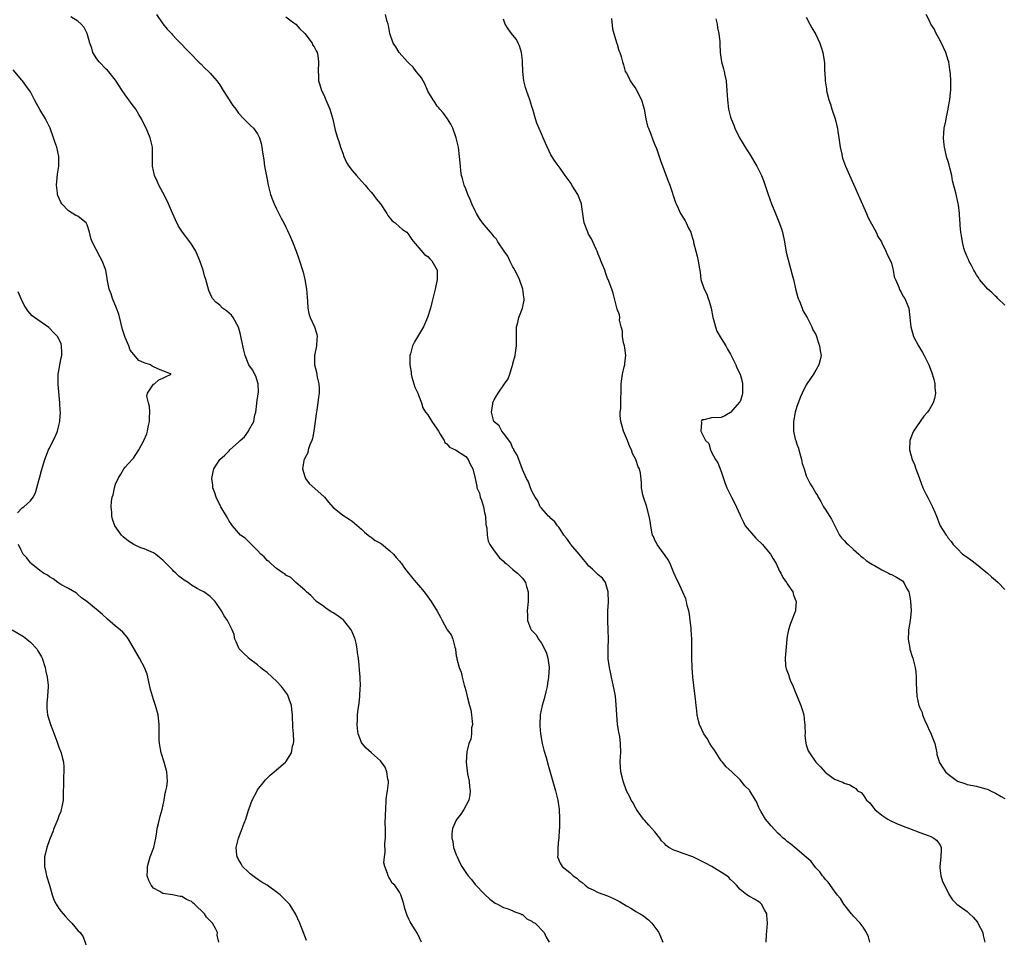
# Model space of a CAD drawing. Units: inches. Extents: x 2511000 to 2514000, y 1545000 to 1548000.
# Drawn here: x 2512725 to 2512933, y 1546128 to 1546322 of the extents above; entities that cross this region are included whole.
import ezdxf

# ---------------------------------------------------------------- set-up
doc = ezdxf.new("R2010")
doc.units = ezdxf.units.IN
doc.header["$MEASUREMENT"] = 0
doc.layers.add('LD25111545_10ft', color=133, linetype='Continuous')

msp = doc.modelspace()

# ---------------------------------------------------------------- linework, layer by layer
at = {"layer": 'LD25111545_10ft'}
for points, elevation in [([(2512809.66, 1546127), (2512808.81, 1546128.81), (2512808.2, 1546129.8), (2512807.25, 1546131.25), (2512807, 1546131.88), (2512806.62, 1546132.62), (2512806.12, 1546134.12), (2512805.92, 1546135), (2512805.69, 1546135.69), (2512805.29, 1546137), (2512805, 1546137.54), (2512803.99, 1546139), (2512803.49, 1546139.49), (2512803, 1546140.36), (2512802.72, 1546140.72), (2512802.59, 1546141), (2512802.49, 1546141.51), (2512801.88, 1546143), (2512801.73, 1546143.73), (2512801.81, 1546145), (2512801.96, 1546146.04), (2512801.94, 1546147.94), (2512802.04, 1546149), (2512802.08, 1546149.92), (2512802.03, 1546151), (2512802.01, 1546152.01), (2512802.07, 1546153.93), (2512802.09, 1546155), (2512802.2, 1546157), (2512802.26, 1546157.74), (2512802.46, 1546159), (2512802.68, 1546160.68), (2512802.67, 1546161), (2512802.54, 1546161.46), (2512802.36, 1546163), (2512801.95, 1546163.95), (2512801, 1546165.29), (2512799.06, 1546167), (2512797.98, 1546167.98), (2512797.09, 1546169), (2512797, 1546169.16), (2512796.29, 1546171), (2512796.14, 1546172.14), (2512796.05, 1546173), (2512796.11, 1546173.89), (2512796.15, 1546175), (2512796.25, 1546176.25), (2512796.38, 1546177), (2512796.49, 1546177.51), (2512796.61, 1546179), (2512796.72, 1546180.72), (2512796.75, 1546181), (2512796.7, 1546183), (2512796.55, 1546184.55), (2512796.5, 1546185.5), (2512796.36, 1546187), (2512796.16, 1546188.16), (2512796.09, 1546189), (2512795.84, 1546190.16), (2512795.61, 1546191), (2512795, 1546192.58), (2512794.81, 1546193), (2512793.24, 1546195), (2512793.12, 1546195.12), (2512791.96, 1546195.96), (2512791, 1546196.6), (2512790.73, 1546196.73), (2512789.5, 1546197.5), (2512789, 1546197.89), (2512787.47, 1546199), (2512786.24, 1546200.24), (2512785.38, 1546201), (2512785, 1546201.39), (2512783.08, 1546203), (2512782.05, 1546204.05), (2512781, 1546204.58), (2512780.8, 1546204.8), (2512780.41, 1546205), (2512779, 1546205.97), (2512777.8, 1546207), (2512777.4, 1546207.4), (2512777, 1546207.67), (2512776.4, 1546208.4), (2512775.71, 1546209), (2512775, 1546209.76), (2512773.69, 1546211), (2512773.4, 1546211.4), (2512773, 1546211.74), (2512772.35, 1546212.35), (2512771.39, 1546213), (2512769.68, 1546215), (2512769.42, 1546215.42), (2512769, 1546215.99), (2512768.64, 1546216.64), (2512768.41, 1546217), (2512767.22, 1546219), (2512766.22, 1546221), (2512765.94, 1546221.94), (2512765.54, 1546223), (2512765.54, 1546223.54), (2512765.31, 1546225), (2512765.59, 1546226.41), (2512765.78, 1546227), (2512767.04, 1546229), (2512768.1, 1546229.9), (2512769, 1546230.84), (2512769.13, 1546231), (2512771, 1546232.64), (2512771.31, 1546233), (2512772.21, 1546233.79), (2512773.11, 1546235), (2512773.18, 1546235.18), (2512774.2, 1546237), (2512774.4, 1546238.4), (2512774.61, 1546239), (2512774.84, 1546240.84), (2512774.88, 1546241), (2512775.16, 1546242.84), (2512775.19, 1546243.19), (2512775.16, 1546245), (2512774.63, 1546246.63), (2512773.91, 1546247.91), (2512773.15, 1546249), (2512773, 1546249.35), (2512772.35, 1546251), (2512772.12, 1546252.12), (2512771.62, 1546254.38), (2512771.42, 1546255.42), (2512770.94, 1546256.94), (2512769.81, 1546259), (2512769.48, 1546259.48), (2512769, 1546259.93), (2512768.43, 1546260.43), (2512767.62, 1546261), (2512767, 1546261.6), (2512766.21, 1546262.21), (2512765.48, 1546263), (2512765.3, 1546263.3), (2512765, 1546264.05), (2512764.7, 1546264.7), (2512764.49, 1546265.51), (2512764.08, 1546267), (2512763.81, 1546267.81), (2512763.48, 1546269), (2512762.8, 1546271), (2512761.95, 1546273), (2512761, 1546274.53), (2512760.69, 1546275), (2512759.14, 1546277), (2512758.32, 1546278.32), (2512757.65, 1546279.65), (2512757, 1546281.05), (2512756.15, 1546283), (2512755.83, 1546283.83), (2512755, 1546285.43), (2512754.15, 1546287), (2512753.81, 1546287.81), (2512753.2, 1546289), (2512752.78, 1546291), (2512752.82, 1546293.18), (2512752.78, 1546295), (2512752.42, 1546296.42), (2512752.29, 1546297), (2512751.44, 1546299), (2512750.62, 1546300.62), (2512750.44, 1546301), (2512749.9, 1546301.9), (2512749.28, 1546303), (2512748.3, 1546304.3), (2512747.82, 1546305), (2512747, 1546306.07), (2512746.35, 1546307), (2512745, 1546309.13), (2512743.25, 1546311.25), (2512743, 1546311.46), (2512741.48, 1546313), (2512741, 1546313.67), (2512740.21, 1546315), (2512739.93, 1546315.93), (2512739.51, 1546317), (2512738.99, 1546319), (2512738.32, 1546320.32), (2512737.72, 1546321), (2512737, 1546321.61), (2512735.49, 1546322.51)], 7080), ([(2512753.66, 1546323), (2512755, 1546321.07), (2512755.92, 1546319.92), (2512756.8, 1546319), (2512757, 1546318.76), (2512757.85, 1546317.85), (2512758.72, 1546317), (2512759, 1546316.67), (2512759.81, 1546315.81), (2512760.63, 1546315), (2512762.78, 1546312.78), (2512763, 1546312.6), (2512763.76, 1546311.76), (2512764.64, 1546311), (2512765, 1546310.65), (2512766.36, 1546309), (2512767, 1546308.14), (2512767.72, 1546307), (2512769.8, 1546303.8), (2512770.43, 1546303), (2512771, 1546302.19), (2512772.12, 1546301), (2512772.54, 1546300.54), (2512773, 1546300.1), (2512773.54, 1546299.54), (2512774.11, 1546299), (2512775, 1546297.84), (2512775.41, 1546297), (2512775.79, 1546295.79), (2512775.92, 1546295), (2512776.05, 1546293.95), (2512776.32, 1546292.32), (2512776.49, 1546291), (2512777, 1546288.13), (2512777.26, 1546287), (2512777.77, 1546285), (2512778.08, 1546284.08), (2512778.49, 1546283), (2512779, 1546281.94), (2512780, 1546280), (2512780.54, 1546279), (2512781, 1546278.09), (2512781.35, 1546277.35), (2512781.97, 1546275.96), (2512782.37, 1546275), (2512783.16, 1546273), (2512783.63, 1546271.63), (2512783.88, 1546271), (2512784.5, 1546269), (2512784.61, 1546268.61), (2512785, 1546267), (2512785.37, 1546265), (2512785.57, 1546262.43), (2512785.64, 1546261), (2512785.85, 1546259.85), (2512786.09, 1546259), (2512787.05, 1546257), (2512787.5, 1546255.5), (2512787.62, 1546255), (2512787.55, 1546254.45), (2512787.47, 1546253), (2512787.05, 1546251), (2512787.06, 1546249), (2512787.46, 1546247.46), (2512787.6, 1546246.4), (2512787.93, 1546245), (2512788, 1546244), (2512787.99, 1546243), (2512787.86, 1546242.14), (2512787.74, 1546241), (2512787.52, 1546239.52), (2512787.36, 1546238.64), (2512787.18, 1546237), (2512786.92, 1546235), (2512786.59, 1546233.41), (2512786.47, 1546233), (2512786.06, 1546232.06), (2512785.71, 1546231), (2512785.6, 1546230.4), (2512785, 1546229.29), (2512784.91, 1546229.09), (2512784.85, 1546229), (2512784.78, 1546228.78), (2512784.52, 1546227), (2512785, 1546225.39), (2512785.16, 1546225), (2512785.94, 1546223.94), (2512789, 1546221.19), (2512789.18, 1546221), (2512789.97, 1546219.97), (2512791, 1546218.88), (2512791.57, 1546218.43), (2512793, 1546217.25), (2512794.35, 1546216.35), (2512795, 1546215.99), (2512797, 1546214.29), (2512797.6, 1546213.6), (2512798.41, 1546213), (2512798.72, 1546212.72), (2512799, 1546212.6), (2512799.89, 1546211.89), (2512801, 1546211.3), (2512801.17, 1546211.17), (2512803, 1546209.71), (2512803.72, 1546209), (2512804.27, 1546208.27), (2512805, 1546207.53), (2512805.25, 1546207.25), (2512805.44, 1546207), (2512806.04, 1546206.04), (2512806.91, 1546205), (2512807.8, 1546203.81), (2512808.54, 1546203), (2512809, 1546202.43), (2512810.22, 1546201), (2512811, 1546199.94), (2512811.72, 1546199), (2512812.97, 1546196.97), (2512813.69, 1546195.69), (2512814.02, 1546195), (2512815, 1546193.14), (2512815.09, 1546193), (2512815.94, 1546191.94), (2512816.3, 1546191), (2512816.7, 1546189.3), (2512816.82, 1546189), (2512816.86, 1546188.86), (2512817, 1546187.49), (2512817.11, 1546187.1), (2512817.11, 1546186.89), (2512817.63, 1546185), (2512818.08, 1546184.08), (2512818.25, 1546183), (2512818.67, 1546181.33), (2512818.85, 1546180.85), (2512819, 1546180.17), (2512819.27, 1546179.27), (2512819.4, 1546178.6), (2512819.83, 1546177), (2512820.06, 1546176.06), (2512820.25, 1546175), (2512820.38, 1546173.62), (2512820.42, 1546173), (2512820.26, 1546172.26), (2512820.2, 1546171), (2512820.1, 1546169.9), (2512819.68, 1546169), (2512819.22, 1546167.22), (2512819.11, 1546165), (2512819.42, 1546162.58), (2512819.72, 1546161), (2512819.82, 1546159.82), (2512819.92, 1546159), (2512819.88, 1546158.12), (2512819.66, 1546157), (2512818.63, 1546155), (2512817.96, 1546154.04), (2512817.13, 1546153), (2512817, 1546152.79), (2512816.22, 1546151), (2512816.04, 1546149.96), (2512816.06, 1546149), (2512816.26, 1546148.26), (2512816.44, 1546147), (2512817, 1546145.42), (2512817.17, 1546145), (2512817.78, 1546143.78), (2512818.21, 1546143), (2512819, 1546141.7), (2512819.52, 1546141), (2512820.2, 1546140.2), (2512821, 1546139.16), (2512823, 1546137.11), (2512824.08, 1546136.08), (2512825.23, 1546135.23), (2512825.72, 1546135), (2512827, 1546134.32), (2512827.96, 1546134.04), (2512829, 1546133.64), (2512829.39, 1546133.39), (2512830.65, 1546133), (2512830.86, 1546132.86), (2512831, 1546132.82), (2512831.9, 1546131.9), (2512833, 1546131.44), (2512833.23, 1546131.23), (2512833.67, 1546131), (2512835.61, 1546129), (2512836.04, 1546128.04), (2512836.66, 1546127)], 7070), ([(2512781, 1546322.51), (2512782.7, 1546321.3), (2512783.1, 1546321), (2512783.97, 1546319.97), (2512785.02, 1546319), (2512786.51, 1546317), (2512786.64, 1546316.64), (2512787, 1546316.18), (2512787.37, 1546315.37), (2512787.6, 1546315), (2512787.73, 1546314.27), (2512787.91, 1546313), (2512787.79, 1546311), (2512787.85, 1546310.15), (2512787.9, 1546309), (2512788.14, 1546308.14), (2512788.53, 1546307), (2512789, 1546306.03), (2512789.46, 1546305), (2512790.29, 1546303), (2512790.91, 1546300.91), (2512791.44, 1546298.56), (2512791.88, 1546297), (2512792.18, 1546296.18), (2512792.55, 1546295), (2512793, 1546293.71), (2512793.27, 1546293), (2512793.78, 1546291.78), (2512794.29, 1546291), (2512795, 1546290.04), (2512795.93, 1546289), (2512797, 1546287.83), (2512797.72, 1546287), (2512798.29, 1546286.29), (2512799, 1546285.51), (2512799.42, 1546285), (2512800.08, 1546284.08), (2512800.99, 1546283), (2512802.33, 1546281), (2512802.57, 1546280.57), (2512803.45, 1546279.45), (2512804.07, 1546279), (2512805, 1546278.16), (2512805.63, 1546277.63), (2512806.55, 1546277), (2512806.77, 1546276.77), (2512807, 1546276.5), (2512807.56, 1546275.56), (2512810.32, 1546272.32), (2512811, 1546271.91), (2512811.39, 1546271.39), (2512811.85, 1546271), (2512812.95, 1546269), (2512812.99, 1546267), (2512812.56, 1546265), (2512811.86, 1546262.14), (2512811.57, 1546261), (2512810.95, 1546259), (2512810.05, 1546257), (2512808.17, 1546253.83), (2512807.73, 1546253), (2512807.33, 1546251.33), (2512807.22, 1546251), (2512807.19, 1546250.81), (2512807.2, 1546249), (2512807.46, 1546247.46), (2512807.46, 1546247), (2512807.62, 1546246.38), (2512808.02, 1546245), (2512808.26, 1546244.26), (2512808.85, 1546243), (2512809, 1546242.59), (2512809.65, 1546241), (2512809.92, 1546239.92), (2512810.51, 1546239), (2512811, 1546238.43), (2512811.86, 1546237), (2512813, 1546235.39), (2512813.22, 1546235), (2512813.64, 1546234.36), (2512814.44, 1546233), (2512814.6, 1546232.6), (2512815, 1546232.27), (2512815.61, 1546231.61), (2512816.85, 1546231), (2512819, 1546229.6), (2512819.54, 1546229), (2512819.98, 1546227.98), (2512820.48, 1546227), (2512821, 1546224.98), (2512821.34, 1546223.34), (2512821.39, 1546223), (2512821.89, 1546221.89), (2512822.08, 1546221), (2512822.37, 1546220.37), (2512822.75, 1546219), (2512823, 1546217.8), (2512823.17, 1546217), (2512823.28, 1546215.28), (2512823.46, 1546214.54), (2512823.51, 1546213), (2512823.73, 1546211.73), (2512824.14, 1546211), (2512825, 1546209.68), (2512826.18, 1546208.18), (2512827, 1546207.48), (2512827.23, 1546207.23), (2512827.55, 1546207), (2512829, 1546205.76), (2512829.41, 1546205.41), (2512829.99, 1546205), (2512830.47, 1546204.47), (2512831, 1546203.94), (2512831.4, 1546203.4), (2512831.66, 1546203), (2512831.88, 1546202.12), (2512832.2, 1546201), (2512832.19, 1546199), (2512832, 1546197), (2512832.06, 1546196.06), (2512832.05, 1546195), (2512832.71, 1546193.29), (2512832.84, 1546193), (2512833, 1546192.82), (2512833.92, 1546191.92), (2512834.39, 1546191), (2512835, 1546190.19), (2512835.65, 1546189), (2512836.09, 1546188.09), (2512836.38, 1546187), (2512836.66, 1546185), (2512836.54, 1546183), (2512836.33, 1546181.67), (2512836.21, 1546181), (2512835.92, 1546179.92), (2512835.59, 1546178.41), (2512835.14, 1546177), (2512834.74, 1546175), (2512834.65, 1546173), (2512834.67, 1546172.67), (2512834.83, 1546171), (2512835.2, 1546169), (2512835.53, 1546167.53), (2512836, 1546166), (2512836.42, 1546164.42), (2512837.98, 1546159), (2512838.48, 1546157), (2512838.78, 1546155), (2512838.87, 1546153.13), (2512838.85, 1546152.85), (2512838.82, 1546151), (2512838.78, 1546150.78), (2512838.72, 1546149), (2512838.63, 1546148.63), (2512838.49, 1546147), (2512838.48, 1546145.52), (2512838.41, 1546145), (2512839, 1546143.71), (2512839.38, 1546143), (2512841, 1546141.7), (2512841.75, 1546141), (2512842.5, 1546140.5), (2512843, 1546140.05), (2512843.6, 1546139.6), (2512844.29, 1546139), (2512845, 1546138.48), (2512845.98, 1546138.02), (2512847, 1546137.5), (2512849, 1546136.77), (2512850.24, 1546136.24), (2512851.55, 1546135.55), (2512853, 1546134.65), (2512854.09, 1546134.09), (2512855, 1546133.5), (2512855.9, 1546133), (2512856.58, 1546132.58), (2512857, 1546132.19), (2512857.68, 1546131.68), (2512858.35, 1546131), (2512859, 1546130.18), (2512859.85, 1546129), (2512860.69, 1546127)], 7060), ([(2512882.51, 1546127), (2512882.6, 1546128.6), (2512882.67, 1546129.33), (2512882.82, 1546131), (2512882.69, 1546132.69), (2512882.66, 1546133), (2512882.16, 1546133.84), (2512881.55, 1546135), (2512881.28, 1546135.28), (2512881, 1546135.49), (2512880.08, 1546136.08), (2512879, 1546136.64), (2512878.46, 1546137), (2512877, 1546138.12), (2512876.25, 1546139), (2512875.64, 1546139.64), (2512875, 1546140.23), (2512874.65, 1546140.65), (2512874.21, 1546141), (2512871.01, 1546143), (2512869.7, 1546143.7), (2512867, 1546145), (2512865, 1546145.72), (2512863.82, 1546146.18), (2512863, 1546146.44), (2512861.97, 1546147), (2512861.39, 1546147.39), (2512861, 1546147.84), (2512860.42, 1546148.42), (2512860.03, 1546149), (2512859, 1546150.29), (2512858.38, 1546151), (2512857.71, 1546151.71), (2512856.77, 1546152.77), (2512856.59, 1546153), (2512855.45, 1546154.55), (2512855.13, 1546155), (2512855.1, 1546155.1), (2512855, 1546155.25), (2512854.43, 1546156.43), (2512853.96, 1546157), (2512853.7, 1546157.7), (2512852.97, 1546159), (2512852.29, 1546161), (2512852.08, 1546161.92), (2512851.8, 1546163), (2512851.66, 1546165), (2512851.71, 1546166.29), (2512851.79, 1546167), (2512851.76, 1546169), (2512851.57, 1546170.43), (2512851.37, 1546171.37), (2512851.13, 1546173), (2512850.96, 1546175), (2512850.85, 1546177.15), (2512850.64, 1546179), (2512850.36, 1546180.36), (2512850.25, 1546181), (2512850.03, 1546181.97), (2512849.82, 1546183), (2512849.72, 1546183.72), (2512849.4, 1546185), (2512849.13, 1546186.87), (2512849.11, 1546187.11), (2512849.09, 1546189.09), (2512849.16, 1546191), (2512849.15, 1546193), (2512849.08, 1546194.92), (2512849.07, 1546197), (2512849.17, 1546198.83), (2512849.14, 1546201), (2512848.53, 1546203), (2512847.91, 1546203.91), (2512847, 1546204.64), (2512846.66, 1546205), (2512845.81, 1546205.81), (2512845, 1546206.54), (2512844.59, 1546207), (2512843.89, 1546207.89), (2512842.96, 1546208.96), (2512841.25, 1546211), (2512841.16, 1546211.16), (2512841, 1546211.37), (2512840.34, 1546212.34), (2512839.76, 1546213), (2512839, 1546214.26), (2512838.71, 1546214.71), (2512838.38, 1546215), (2512837.85, 1546215.85), (2512837, 1546216.5), (2512836.78, 1546216.78), (2512836.5, 1546217), (2512835, 1546218.67), (2512834.78, 1546219), (2512834.23, 1546220.23), (2512833.71, 1546221), (2512833, 1546222.33), (2512832.7, 1546223), (2512832.26, 1546224.26), (2512831.86, 1546225), (2512831, 1546226.89), (2512830.45, 1546228.45), (2512830.22, 1546229), (2512829.88, 1546229.88), (2512829.21, 1546231), (2512829.16, 1546231.16), (2512829, 1546231.34), (2512828.53, 1546232.53), (2512827, 1546234.54), (2512826.61, 1546235), (2512826.1, 1546236.1), (2512824.97, 1546237), (2512824.48, 1546239), (2512824.75, 1546240.75), (2512824.76, 1546241), (2512824.82, 1546241.18), (2512825, 1546241.59), (2512825.55, 1546242.45), (2512825.84, 1546243), (2512827.2, 1546245), (2512827.97, 1546246.03), (2512828.34, 1546247), (2512828.91, 1546248.91), (2512828.96, 1546249.04), (2512829, 1546249.25), (2512829.47, 1546251), (2512829.5, 1546251.5), (2512829.72, 1546253), (2512829.72, 1546255), (2512829.75, 1546255.75), (2512829.74, 1546257), (2512830.02, 1546257.97), (2512830.24, 1546259), (2512831, 1546261), (2512831.37, 1546262.63), (2512831.34, 1546263), (2512831.28, 1546263.28), (2512831.1, 1546265), (2512830.35, 1546267), (2512829.93, 1546267.93), (2512829.36, 1546269), (2512829.26, 1546269.26), (2512829, 1546269.72), (2512828.33, 1546271), (2512827.94, 1546271.94), (2512827.16, 1546273), (2512825.82, 1546275), (2512825.52, 1546275.52), (2512825, 1546276.08), (2512824.62, 1546276.62), (2512824.22, 1546277), (2512822.53, 1546279), (2512821.91, 1546279.91), (2512821.26, 1546281), (2512821, 1546281.51), (2512820.31, 1546283), (2512819.96, 1546283.96), (2512819.46, 1546285), (2512819, 1546286.2), (2512818.67, 1546287), (2512818.36, 1546288.36), (2512818.14, 1546289), (2512817.99, 1546290.01), (2512817.89, 1546291), (2512817.72, 1546293), (2512817.47, 1546295), (2512817.02, 1546297), (2512816.28, 1546299), (2512815.88, 1546299.88), (2512815.13, 1546301), (2512814.24, 1546302.24), (2512813.55, 1546303), (2512813.33, 1546303.33), (2512813, 1546303.68), (2512812.48, 1546304.48), (2512812.11, 1546305), (2512811, 1546306.86), (2512810.37, 1546308.37), (2512809.98, 1546309), (2512809.66, 1546309.66), (2512809, 1546310.41), (2512808.55, 1546311), (2512807.91, 1546311.91), (2512807, 1546312.72), (2512806.7, 1546313), (2512804.91, 1546315), (2512804.2, 1546316.2), (2512803.68, 1546317), (2512802.98, 1546319), (2512802.7, 1546320.7), (2512802.62, 1546321), (2512802.43, 1546321.57), (2512802.06, 1546323)], 7050), ([(2512891, 1546322.45), (2512891.78, 1546321), (2512892.19, 1546320.19), (2512893, 1546318.81), (2512893.89, 1546317), (2512894.15, 1546316.15), (2512894.54, 1546315), (2512894.79, 1546313.21), (2512894.83, 1546312.83), (2512894.89, 1546311), (2512894.91, 1546310.91), (2512895.02, 1546309), (2512895.3, 1546307.3), (2512895.31, 1546307), (2512895.37, 1546306.63), (2512895.77, 1546305), (2512896.1, 1546304.1), (2512896.44, 1546303), (2512897.12, 1546301), (2512897.49, 1546299.49), (2512897.6, 1546299), (2512897.71, 1546298.29), (2512897.9, 1546297), (2512898.01, 1546296.01), (2512898.17, 1546295), (2512898.49, 1546293.51), (2512898.58, 1546293), (2512898.67, 1546292.67), (2512899.28, 1546291), (2512900.41, 1546288.41), (2512903.71, 1546281), (2512904.08, 1546280.08), (2512905.76, 1546277), (2512906.14, 1546276.14), (2512906.88, 1546275), (2512907, 1546274.78), (2512907.84, 1546273), (2512908.17, 1546272.17), (2512908.83, 1546271), (2512909, 1546270.5), (2512909.31, 1546269.31), (2512909.41, 1546269), (2512909.62, 1546267.62), (2512909.85, 1546267), (2512910.59, 1546265.41), (2512910.77, 1546264.77), (2512911, 1546264.5), (2512911.47, 1546263.47), (2512911.85, 1546263), (2512912.51, 1546261.49), (2512912.67, 1546261), (2512912.93, 1546259), (2512913, 1546258.29), (2512913.09, 1546257), (2512913.66, 1546255), (2512914.7, 1546253), (2512915.58, 1546251.58), (2512915.91, 1546251), (2512916.92, 1546249), (2512917.51, 1546247.51), (2512917.94, 1546245.94), (2512918.17, 1546245), (2512918.2, 1546244.2), (2512918.32, 1546243), (2512918.11, 1546241.89), (2512917.85, 1546241), (2512917, 1546239.51), (2512916.63, 1546239), (2512915.88, 1546238.12), (2512915.05, 1546237), (2512913.65, 1546235), (2512913.49, 1546234.51), (2512912.88, 1546233), (2512912.81, 1546231), (2512913.38, 1546229), (2512913.91, 1546227.91), (2512914.17, 1546227), (2512914.84, 1546225.16), (2512914.94, 1546224.94), (2512915.68, 1546223), (2512916.38, 1546221.62), (2512916.79, 1546220.79), (2512917.71, 1546219), (2512918.17, 1546217.83), (2512918.51, 1546217), (2512918.66, 1546216.66), (2512919, 1546215.71), (2512919.32, 1546215), (2512920.55, 1546213), (2512920.76, 1546212.76), (2512921, 1546212.4), (2512921.65, 1546211.65), (2512922.08, 1546211), (2512923, 1546210.1), (2512924.07, 1546209), (2512924.61, 1546208.61), (2512925, 1546208.36), (2512925.77, 1546207.77), (2512927, 1546206.89), (2512929, 1546205.27), (2512929.3, 1546205), (2512930.16, 1546204.16), (2512931, 1546203.51), (2512931.57, 1546203), (2512933, 1546201.52)], 7010), ([(2512933, 1546261.64), (2512931.52, 1546263), (2512931.27, 1546263.27), (2512931, 1546263.5), (2512930.26, 1546264.26), (2512929.39, 1546265), (2512927.66, 1546267), (2512927.43, 1546267.43), (2512927, 1546268.01), (2512926.64, 1546268.64), (2512926.4, 1546269), (2512925.97, 1546269.97), (2512925.38, 1546271), (2512925.28, 1546271.28), (2512925, 1546271.82), (2512924.55, 1546273), (2512924.35, 1546273.65), (2512924, 1546275), (2512923.91, 1546275.91), (2512923.67, 1546277), (2512923.55, 1546278.45), (2512923.53, 1546279), (2512923.48, 1546279.48), (2512923.41, 1546281), (2512923.2, 1546282.8), (2512923.12, 1546283.12), (2512923, 1546283.76), (2512922.74, 1546284.74), (2512922.62, 1546285.38), (2512921.91, 1546287.91), (2512921.75, 1546289), (2512921.39, 1546290.61), (2512921.22, 1546291.22), (2512921, 1546291.97), (2512920.73, 1546292.73), (2512920.59, 1546293.41), (2512920.21, 1546295), (2512920.12, 1546296.12), (2512920.03, 1546297), (2512920.06, 1546297.94), (2512920.18, 1546299), (2512920.5, 1546300.5), (2512920.62, 1546301.38), (2512920.98, 1546303), (2512921, 1546303.18), (2512921.35, 1546305), (2512921.48, 1546306.52), (2512921.56, 1546307), (2512921.54, 1546307.54), (2512921.57, 1546309), (2512921.51, 1546310.49), (2512921.44, 1546311), (2512921.35, 1546311.35), (2512921.14, 1546313), (2512921, 1546313.38), (2512920.54, 1546315), (2512920.03, 1546316.03), (2512919.61, 1546317), (2512919, 1546318.05), (2512918.47, 1546319), (2512918.01, 1546320.01), (2512917.34, 1546321), (2512917, 1546321.84), (2512916.36, 1546323)], 7000), ([(2512904.42, 1546127), (2512904.13, 1546128.13), (2512903.77, 1546129), (2512903, 1546130.13), (2512902.38, 1546131), (2512901, 1546132.45), (2512900.79, 1546132.79), (2512900.59, 1546133), (2512898.95, 1546135), (2512898.23, 1546136.23), (2512897.53, 1546137), (2512897, 1546137.77), (2512895.65, 1546139.65), (2512895, 1546140.31), (2512894.74, 1546140.74), (2512894.47, 1546141), (2512893.86, 1546141.86), (2512893, 1546142.73), (2512892.03, 1546144.02), (2512889, 1546146.64), (2512887.71, 1546147.71), (2512887, 1546148.24), (2512886.58, 1546148.58), (2512886.09, 1546149), (2512885.53, 1546149.53), (2512885, 1546150.03), (2512883.56, 1546151.56), (2512882.36, 1546153), (2512881.44, 1546154.56), (2512881.17, 1546155), (2512881, 1546155.47), (2512880.52, 1546156.52), (2512880.27, 1546157), (2512879.07, 1546159), (2512879, 1546159.09), (2512878.02, 1546160.02), (2512877, 1546161.29), (2512875.27, 1546163), (2512874.07, 1546164.07), (2512873.33, 1546165), (2512873, 1546165.34), (2512871.99, 1546167), (2512871.57, 1546167.57), (2512871, 1546168.4), (2512870.65, 1546169), (2512870.02, 1546170.02), (2512869.35, 1546171), (2512868.41, 1546173), (2512868.22, 1546173.78), (2512867.97, 1546175), (2512867.88, 1546175.88), (2512867.73, 1546177), (2512867.58, 1546178.42), (2512867.44, 1546179.44), (2512867.01, 1546183), (2512866.86, 1546185), (2512866.82, 1546187), (2512866.83, 1546189.17), (2512866.8, 1546191), (2512866.69, 1546193), (2512866.64, 1546193.36), (2512866.48, 1546195), (2512866.31, 1546196.31), (2512866.16, 1546197), (2512865.83, 1546198.17), (2512865.66, 1546199), (2512865.53, 1546199.53), (2512864.94, 1546200.94), (2512863.98, 1546203), (2512863.65, 1546203.65), (2512863, 1546205.04), (2512862.46, 1546206.45), (2512862.21, 1546207), (2512861.81, 1546207.81), (2512861, 1546208.9), (2512860.97, 1546208.97), (2512859.51, 1546211), (2512859.35, 1546211.35), (2512859, 1546211.96), (2512858.69, 1546212.69), (2512858.51, 1546213), (2512858.36, 1546213.64), (2512858.11, 1546215), (2512857.98, 1546215.98), (2512857.8, 1546217), (2512857.2, 1546219.2), (2512856.61, 1546221), (2512856.48, 1546221.52), (2512856.2, 1546223), (2512856.16, 1546224.16), (2512855.93, 1546226.07), (2512855.75, 1546227), (2512855.47, 1546227.47), (2512854.98, 1546229), (2512854.24, 1546230.24), (2512854.05, 1546231), (2512853.67, 1546231.67), (2512853.19, 1546233), (2512852.35, 1546235), (2512852.06, 1546236.06), (2512851.83, 1546237), (2512851.69, 1546238.31), (2512851.68, 1546239), (2512851.78, 1546239.78), (2512851.81, 1546242.19), (2512851.87, 1546243), (2512851.87, 1546245), (2512851.98, 1546246.02), (2512852.14, 1546247), (2512852.54, 1546248.54), (2512852.63, 1546249), (2512852.65, 1546249.35), (2512852.83, 1546251), (2512852.62, 1546252.62), (2512852.55, 1546253), (2512852.38, 1546253.62), (2512852.15, 1546255), (2512852.13, 1546256.13), (2512851.85, 1546257), (2512851.53, 1546258.47), (2512851.58, 1546259), (2512851.53, 1546259.53), (2512851, 1546260.76), (2512850.15, 1546264.15), (2512849.89, 1546265), (2512849.14, 1546267), (2512849, 1546267.22), (2512848.53, 1546268.53), (2512848.39, 1546269), (2512847.59, 1546271), (2512847.43, 1546271.43), (2512847, 1546272.41), (2512846.78, 1546273), (2512846.56, 1546273.44), (2512845.61, 1546275.61), (2512845, 1546276.61), (2512844.79, 1546277), (2512844.08, 1546279), (2512843.92, 1546279.92), (2512843.59, 1546282.41), (2512843.48, 1546283), (2512842.73, 1546285), (2512841.47, 1546287), (2512841.3, 1546287.3), (2512840.46, 1546288.46), (2512840.05, 1546289), (2512839, 1546290.55), (2512837.94, 1546291.94), (2512837.14, 1546293.14), (2512837, 1546293.41), (2512835.85, 1546295.85), (2512835.41, 1546297), (2512835, 1546297.81), (2512834.04, 1546300.04), (2512833.74, 1546301), (2512833.28, 1546302.72), (2512833, 1546303.58), (2512832.59, 1546305), (2512831.84, 1546307), (2512831.64, 1546307.64), (2512831.27, 1546309), (2512831.08, 1546311), (2512831.03, 1546313), (2512831, 1546313.29), (2512830.8, 1546315), (2512830.41, 1546316.41), (2512830.09, 1546317), (2512829.75, 1546317.75), (2512829, 1546318.7), (2512828.72, 1546319), (2512828, 1546320), (2512827.32, 1546321), (2512827, 1546322.07)], 7040), ([(2512849.84, 1546322.16), (2512850.03, 1546320.03), (2512850.3, 1546319), (2512850.9, 1546317.1), (2512850.93, 1546316.93), (2512851, 1546316.74), (2512851.4, 1546315.4), (2512851.62, 1546315), (2512851.86, 1546314.14), (2512852.13, 1546313), (2512852.37, 1546312.37), (2512852.74, 1546311), (2512853, 1546310.64), (2512853.55, 1546309.55), (2512853.76, 1546309), (2512854.29, 1546308.29), (2512855, 1546307.3), (2512856.17, 1546305), (2512856.72, 1546303), (2512857.08, 1546301), (2512857.46, 1546299.46), (2512857.63, 1546299), (2512858.06, 1546297.94), (2512858.55, 1546296.55), (2512859, 1546295.49), (2512859.31, 1546294.69), (2512860.18, 1546292.18), (2512861.83, 1546287.83), (2512862.13, 1546287), (2512863.33, 1546283.33), (2512863.48, 1546283), (2512863.93, 1546282.07), (2512864.42, 1546281), (2512865.41, 1546279.41), (2512865.62, 1546279), (2512866.12, 1546277.88), (2512866.57, 1546277), (2512866.69, 1546276.69), (2512867, 1546275.53), (2512867.13, 1546275.13), (2512867.18, 1546274.82), (2512867.65, 1546273), (2512867.94, 1546271.94), (2512868.15, 1546271), (2512868.33, 1546269.67), (2512868.55, 1546268.55), (2512868.74, 1546267), (2512869.41, 1546265), (2512869.96, 1546263.96), (2512870.27, 1546263), (2512870.48, 1546262.48), (2512870.87, 1546261), (2512871.27, 1546259), (2512871.4, 1546258.6), (2512871.81, 1546257), (2512872.12, 1546256.12), (2512873, 1546254.55), (2512873.98, 1546253), (2512874.32, 1546252.32), (2512875, 1546251.25), (2512875.3, 1546250.7), (2512876.12, 1546249), (2512876.34, 1546248.34), (2512877.02, 1546247), (2512877.45, 1546245.45), (2512877.55, 1546245), (2512877.54, 1546243), (2512877.44, 1546242.56), (2512877, 1546241.27), (2512876.9, 1546241.1), (2512875.4, 1546239.4), (2512875.05, 1546239), (2512875, 1546238.92), (2512873.79, 1546238.21), (2512873, 1546237.86), (2512871, 1546237.81), (2512869.38, 1546237.38), (2512869, 1546237.35), (2512868.83, 1546237.17), (2512868.76, 1546237), (2512868.83, 1546236.83), (2512868.68, 1546235), (2512869, 1546234.43), (2512869.73, 1546233), (2512870.38, 1546232.38), (2512870.76, 1546231), (2512870.86, 1546230.86), (2512871, 1546230.57), (2512871.83, 1546229), (2512872.28, 1546228.28), (2512873, 1546226.46), (2512873.89, 1546223.89), (2512874.19, 1546223), (2512875, 1546221.42), (2512875.2, 1546221), (2512875.81, 1546219.81), (2512877, 1546217.26), (2512877.1, 1546217), (2512877.75, 1546215.75), (2512878.12, 1546215), (2512878.48, 1546214.48), (2512880.35, 1546212.35), (2512881.76, 1546211), (2512883, 1546209.51), (2512883.44, 1546209), (2512883.99, 1546207.99), (2512884.62, 1546207), (2512885.38, 1546205.38), (2512885.62, 1546205), (2512886.04, 1546204.04), (2512886.84, 1546203), (2512887, 1546202.7), (2512888.16, 1546201), (2512888.29, 1546200.29), (2512888.89, 1546199), (2512888.76, 1546197.24), (2512888.7, 1546197), (2512887.64, 1546194.36), (2512887.24, 1546193), (2512887, 1546191.62), (2512886.91, 1546191), (2512886.57, 1546187), (2512886.63, 1546185.37), (2512886.67, 1546185), (2512886.78, 1546184.78), (2512887.32, 1546183.32), (2512887.38, 1546183), (2512887.62, 1546182.38), (2512888.26, 1546181), (2512888.48, 1546180.48), (2512889.85, 1546177), (2512890.16, 1546176.16), (2512890.46, 1546175), (2512890.64, 1546173.36), (2512890.69, 1546173), (2512890.69, 1546172.69), (2512890.74, 1546171), (2512890.73, 1546170.73), (2512890.91, 1546169), (2512891, 1546168.69), (2512891.44, 1546167.44), (2512891.66, 1546167), (2512893, 1546165.03), (2512894.03, 1546164.03), (2512895, 1546162.91), (2512897, 1546161.44), (2512898.08, 1546161), (2512898.77, 1546160.77), (2512899, 1546160.62), (2512900.24, 1546160.24), (2512901, 1546159.73), (2512901.46, 1546159.46), (2512901.87, 1546159), (2512902.59, 1546158.59), (2512903, 1546158.09), (2512903.77, 1546157), (2512904.45, 1546156.45), (2512905, 1546155.69), (2512905.31, 1546155.31), (2512905.53, 1546155), (2512907, 1546153.81), (2512908.24, 1546153), (2512908.73, 1546152.73), (2512910.08, 1546152.08), (2512911, 1546151.73), (2512911.51, 1546151.51), (2512912.86, 1546151), (2512915, 1546150.15), (2512917, 1546149.45), (2512917.32, 1546149.32), (2512918, 1546149), (2512918.53, 1546148.53), (2512919, 1546147.93), (2512919.37, 1546147.37), (2512919.56, 1546147), (2512919.5, 1546146.5), (2512919.46, 1546145), (2512919.22, 1546143), (2512919.27, 1546142.73), (2512919.44, 1546141), (2512919.82, 1546139.82), (2512920.2, 1546139), (2512921.19, 1546137), (2512921.94, 1546135.94), (2512922.86, 1546135), (2512925, 1546133.47), (2512925.25, 1546133.25), (2512925.49, 1546133), (2512926.27, 1546132.27), (2512927.19, 1546131.19), (2512927.31, 1546131), (2512928.3, 1546129), (2512928.4, 1546128.4), (2512928.75, 1546127)], 7030), ([(2512871.88, 1546322.12), (2512872.15, 1546321), (2512872.21, 1546320.21), (2512872.55, 1546319), (2512872.72, 1546317.28), (2512872.73, 1546317), (2512872.76, 1546316.76), (2512872.82, 1546315), (2512873.11, 1546313), (2512873.53, 1546311.53), (2512873.62, 1546311), (2512873.77, 1546310.23), (2512874.05, 1546309), (2512874.24, 1546307), (2512874.32, 1546305), (2512874.57, 1546303), (2512875, 1546301.34), (2512875.11, 1546301), (2512875.67, 1546299.67), (2512875.91, 1546299), (2512876.86, 1546297), (2512877.69, 1546295.69), (2512878.08, 1546295), (2512878.46, 1546294.46), (2512879, 1546293.6), (2512880.57, 1546291), (2512881.56, 1546289), (2512881.96, 1546287.96), (2512882.95, 1546285), (2512883.68, 1546283), (2512884.47, 1546281), (2512885.21, 1546279.21), (2512885.75, 1546277.75), (2512885.96, 1546277), (2512886.4, 1546275), (2512886.78, 1546272.78), (2512887.16, 1546271.16), (2512888.03, 1546268.03), (2512888.3, 1546267), (2512888.8, 1546264.8), (2512889.22, 1546263.22), (2512889.31, 1546263), (2512889.58, 1546262.42), (2512890.13, 1546261), (2512890.36, 1546260.36), (2512891.2, 1546259), (2512891.43, 1546258.57), (2512892.2, 1546257), (2512892.41, 1546256.42), (2512893, 1546255.38), (2512893.15, 1546255), (2512893.58, 1546253.58), (2512893.83, 1546253), (2512893.92, 1546251.92), (2512894.12, 1546251), (2512893.94, 1546250.06), (2512893.68, 1546249), (2512893, 1546247.87), (2512892.55, 1546247), (2512891.9, 1546246.1), (2512891, 1546244.78), (2512890.14, 1546243), (2512889.8, 1546242.2), (2512889, 1546240.17), (2512888.69, 1546239), (2512888.32, 1546237), (2512888.33, 1546235), (2512888.68, 1546233.32), (2512888.77, 1546233), (2512889, 1546232.26), (2512889.36, 1546231.36), (2512889.43, 1546231), (2512890.01, 1546229), (2512890.13, 1546228.13), (2512890.54, 1546227), (2512891, 1546225.52), (2512891.26, 1546225), (2512891.82, 1546223.82), (2512892.37, 1546223), (2512893, 1546221.91), (2512893.35, 1546221.35), (2512893.53, 1546221), (2512894.09, 1546220.09), (2512894.67, 1546219), (2512895, 1546218.47), (2512896.36, 1546216.36), (2512897.02, 1546215), (2512898.06, 1546213), (2512898.46, 1546212.46), (2512899, 1546211.89), (2512899.41, 1546211.41), (2512899.84, 1546211), (2512901, 1546209.94), (2512902.11, 1546209), (2512902.56, 1546208.56), (2512903, 1546208.23), (2512903.65, 1546207.65), (2512904.66, 1546207), (2512905, 1546206.8), (2512905.4, 1546206.6), (2512907, 1546205.67), (2512908.37, 1546205), (2512908.77, 1546204.77), (2512909, 1546204.68), (2512910.11, 1546204.11), (2512911.34, 1546203.34), (2512911.65, 1546203), (2512912.23, 1546201.77), (2512912.69, 1546201), (2512912.77, 1546200.77), (2512913.07, 1546199.07), (2512913.16, 1546197), (2512912.98, 1546195), (2512912.65, 1546193), (2512912.61, 1546192.61), (2512912.55, 1546191), (2512912.88, 1546189.12), (2512912.9, 1546188.9), (2512913.39, 1546187.39), (2512913.54, 1546187), (2512914.05, 1546185), (2512914.15, 1546184.15), (2512914.25, 1546183), (2512914.26, 1546181.74), (2512914.39, 1546179), (2512914.82, 1546177), (2512914.88, 1546176.88), (2512915, 1546176.54), (2512915.5, 1546175.5), (2512915.61, 1546175), (2512916, 1546174), (2512916.66, 1546172.66), (2512917, 1546171.77), (2512917.29, 1546171.29), (2512917.6, 1546170.4), (2512918.16, 1546169), (2512918.59, 1546167), (2512918.64, 1546166.64), (2512919, 1546165.35), (2512919.13, 1546165), (2512919.86, 1546163.86), (2512920.45, 1546163), (2512921, 1546162.46), (2512923, 1546161.02), (2512924.5, 1546160.5), (2512925, 1546160.34), (2512927, 1546159.92), (2512927.73, 1546159.73), (2512929, 1546159.38), (2512929.29, 1546159.29), (2512929.96, 1546159), (2512931, 1546158.51), (2512932.24, 1546157.76), (2512933, 1546157.33)], 7020), ([(2512785.34, 1546127.34), (2512784.81, 1546128.81), (2512783.92, 1546131), (2512783.03, 1546133), (2512782.25, 1546134.25), (2512781.76, 1546135), (2512779.79, 1546137), (2512777.04, 1546139), (2512775.76, 1546139.76), (2512774.56, 1546140.56), (2512773.98, 1546141), (2512773.44, 1546141.44), (2512773, 1546141.83), (2512771.83, 1546143), (2512771.54, 1546143.54), (2512771, 1546144.44), (2512770.81, 1546144.81), (2512770.69, 1546145), (2512770.64, 1546145.36), (2512770.49, 1546147), (2512770.95, 1546149), (2512771.55, 1546150.45), (2512771.73, 1546151), (2512772.17, 1546152.17), (2512772.5, 1546153), (2512773.09, 1546154.91), (2512773.22, 1546155.22), (2512773.83, 1546157), (2512774.9, 1546159), (2512775, 1546159.15), (2512776.44, 1546161), (2512776.69, 1546161.31), (2512777.69, 1546162.31), (2512778.51, 1546163), (2512779, 1546163.38), (2512780.94, 1546165.06), (2512781, 1546165.13), (2512782.17, 1546167), (2512782.38, 1546168.38), (2512782.59, 1546169), (2512782.64, 1546169.36), (2512782.57, 1546171), (2512782.44, 1546172.44), (2512782.48, 1546173), (2512782.38, 1546174.38), (2512782.41, 1546175), (2512782.23, 1546176.23), (2512782.16, 1546177), (2512781.68, 1546178.32), (2512781.45, 1546179), (2512781.3, 1546179.3), (2512780.05, 1546181), (2512779, 1546182.17), (2512778.07, 1546183), (2512777, 1546183.98), (2512776.38, 1546184.38), (2512775.63, 1546185), (2512775, 1546185.57), (2512773.11, 1546187), (2512773, 1546187.13), (2512772.04, 1546188.04), (2512771.1, 1546189), (2512770.46, 1546190.46), (2512770.17, 1546191), (2512770.02, 1546192.02), (2512769.63, 1546193), (2512768.63, 1546195), (2512767.97, 1546195.97), (2512767.35, 1546197), (2512766.01, 1546199), (2512765, 1546200.04), (2512763.66, 1546201), (2512763, 1546201.31), (2512762.26, 1546201.74), (2512761, 1546202.43), (2512760.35, 1546203), (2512759.51, 1546203.51), (2512758.34, 1546204.34), (2512757.74, 1546205), (2512757.33, 1546205.33), (2512757, 1546205.66), (2512755, 1546207.72), (2512754.27, 1546208.27), (2512753.41, 1546209), (2512753, 1546209.28), (2512751, 1546210.14), (2512750.34, 1546210.34), (2512749, 1546210.93), (2512748.85, 1546211), (2512747.71, 1546211.71), (2512746.62, 1546212.62), (2512746.21, 1546213), (2512744.84, 1546215), (2512744.36, 1546216.36), (2512744.2, 1546217), (2512744.2, 1546217.8), (2512744.06, 1546219), (2512744.12, 1546220.12), (2512744.28, 1546221), (2512744.48, 1546221.52), (2512744.73, 1546223), (2512745, 1546223.76), (2512745.53, 1546225), (2512746.11, 1546225.89), (2512746.73, 1546227), (2512747, 1546227.37), (2512748.47, 1546229), (2512748.74, 1546229.26), (2512749.92, 1546231), (2512750.88, 1546232.88), (2512750.97, 1546233.03), (2512751.57, 1546234.43), (2512751.72, 1546235), (2512751.9, 1546235.9), (2512752.17, 1546237), (2512752.15, 1546237.85), (2512752.21, 1546239), (2512752.19, 1546240.19), (2512751.91, 1546241), (2512751.6, 1546242.4), (2512751.75, 1546243), (2512753, 1546244.9), (2512753.18, 1546245), (2512754.16, 1546245.84), (2512755, 1546246.2), (2512755.52, 1546246.48), (2512756.73, 1546247), (2512755.51, 1546247.51), (2512754.06, 1546248.05), (2512752.71, 1546248.71), (2512752.34, 1546249), (2512751, 1546249.4), (2512749.91, 1546249.91), (2512748.1, 1546252.1), (2512747.76, 1546253), (2512747, 1546254.75), (2512746.91, 1546255), (2512746.47, 1546256.47), (2512746.07, 1546257.93), (2512745.68, 1546259.68), (2512745.2, 1546261), (2512744.36, 1546263), (2512744.02, 1546264.02), (2512743.61, 1546265), (2512743.26, 1546266.74), (2512743.21, 1546267.21), (2512742.92, 1546269), (2512742.16, 1546271), (2512741.72, 1546271.72), (2512740.01, 1546275), (2512739.76, 1546275.76), (2512739.44, 1546277), (2512739, 1546278.56), (2512738.75, 1546279), (2512737.79, 1546279.79), (2512737, 1546280.39), (2512736.59, 1546280.59), (2512735, 1546281.51), (2512733.64, 1546283), (2512733.38, 1546283.38), (2512732.79, 1546284.79), (2512732.72, 1546285), (2512732.7, 1546285.3), (2512732.5, 1546287), (2512732.71, 1546289.29), (2512732.96, 1546291), (2512732.96, 1546293), (2512732.53, 1546295), (2512732.14, 1546296.14), (2512731.87, 1546297), (2512731.12, 1546299), (2512730.16, 1546301), (2512729, 1546302.93), (2512728.25, 1546304.25), (2512727.87, 1546305), (2512727, 1546306.68), (2512726.82, 1546307), (2512726.01, 1546308.01), (2512725.29, 1546309), (2512725.14, 1546309.14), (2512723.32, 1546311.32)], 7090), ([(2512724.25, 1546217.75), (2512725.23, 1546218.77), (2512725.56, 1546219), (2512727, 1546220.26), (2512727.53, 1546221), (2512728.03, 1546221.97), (2512728.37, 1546223), (2512728.84, 1546224.84), (2512728.92, 1546225.08), (2512729.3, 1546226.7), (2512730, 1546229), (2512730.81, 1546231), (2512731, 1546231.41), (2512731.8, 1546233), (2512732.19, 1546233.81), (2512732.68, 1546235), (2512733, 1546236.2), (2512733.19, 1546237), (2512733.17, 1546237.17), (2512733.32, 1546239), (2512733.27, 1546239.27), (2512733.22, 1546241), (2512732.84, 1546244.84), (2512732.85, 1546245.15), (2512732.86, 1546247), (2512733, 1546247.73), (2512733.19, 1546249), (2512733.51, 1546250.49), (2512733.6, 1546251), (2512733.61, 1546251.61), (2512733.58, 1546253), (2512733.45, 1546253.45), (2512733, 1546254.49), (2512732.68, 1546255), (2512731.85, 1546255.85), (2512731, 1546256.77), (2512730.86, 1546256.86), (2512727.82, 1546259), (2512727.36, 1546259.36), (2512726.42, 1546260.42), (2512725.63, 1546261.63), (2512725, 1546262.97), (2512724.41, 1546264.41)], 7100), ([(2512766.8, 1546127), (2512766.46, 1546128.46), (2512766.51, 1546129), (2512766.14, 1546129.86), (2512765.5, 1546131), (2512765.23, 1546131.23), (2512765, 1546131.5), (2512764.24, 1546132.24), (2512763.77, 1546133), (2512761.64, 1546135), (2512761.29, 1546135.29), (2512761, 1546135.56), (2512760, 1546136), (2512759, 1546136.65), (2512758.67, 1546136.67), (2512756.99, 1546137.01), (2512755, 1546137.24), (2512754.33, 1546137.67), (2512753, 1546138.37), (2512752.49, 1546139), (2512752.02, 1546140.02), (2512751.67, 1546141), (2512751.71, 1546142.29), (2512751.7, 1546143), (2512752.3, 1546145), (2512753.04, 1546146.96), (2512753.48, 1546149), (2512753.68, 1546150.32), (2512753.81, 1546151), (2512754.06, 1546152.06), (2512754.24, 1546153), (2512754.39, 1546153.61), (2512754.8, 1546155), (2512755.27, 1546157), (2512755.49, 1546158.51), (2512755.64, 1546159), (2512755.79, 1546159.79), (2512755.93, 1546161), (2512755.8, 1546163), (2512755.23, 1546165), (2512754.63, 1546167), (2512754.28, 1546169), (2512754.23, 1546169.77), (2512754.19, 1546171), (2512754.2, 1546172.2), (2512754.19, 1546173), (2512753.99, 1546175), (2512753.43, 1546177), (2512753, 1546178.25), (2512752.76, 1546179), (2512752.4, 1546180.4), (2512751.82, 1546183), (2512751.63, 1546183.63), (2512751.12, 1546185), (2512750.04, 1546187), (2512747.69, 1546191), (2512747.41, 1546191.41), (2512746.5, 1546192.5), (2512745.98, 1546193), (2512745, 1546193.79), (2512743.26, 1546195.26), (2512742.2, 1546196.2), (2512741.33, 1546197), (2512738.88, 1546199), (2512737.79, 1546199.79), (2512737, 1546200.48), (2512736.71, 1546200.71), (2512735, 1546201.71), (2512733.42, 1546202.58), (2512733, 1546202.83), (2512732.77, 1546203), (2512731.78, 1546203.78), (2512731, 1546204.18), (2512730.56, 1546204.56), (2512729.78, 1546205), (2512729, 1546205.56), (2512727.12, 1546207), (2512727, 1546207.12), (2512726.2, 1546208.2), (2512725.47, 1546209), (2512725, 1546209.83), (2512724.46, 1546211)], 7100), ([(2512723.15, 1546193), (2512725.55, 1546191.55), (2512726.22, 1546191), (2512726.67, 1546190.67), (2512727, 1546190.37), (2512728.32, 1546189), (2512728.58, 1546188.58), (2512729.31, 1546187.31), (2512729.44, 1546187), (2512730.09, 1546185), (2512730.22, 1546184.22), (2512730.54, 1546183), (2512730.72, 1546181.28), (2512730.73, 1546181), (2512730.6, 1546179), (2512730.48, 1546177.52), (2512730.42, 1546177), (2512730.44, 1546176.44), (2512730.6, 1546175), (2512731.2, 1546173), (2512731.73, 1546171.73), (2512732.55, 1546169.45), (2512732.81, 1546168.81), (2512733, 1546168.23), (2512733.35, 1546167.35), (2512733.45, 1546167), (2512733.79, 1546165.79), (2512733.96, 1546165), (2512734.03, 1546164.03), (2512734.07, 1546163), (2512733.99, 1546162.01), (2512733.95, 1546161), (2512733.96, 1546159.96), (2512733.91, 1546159), (2512733.88, 1546157), (2512733.59, 1546155.59), (2512733.51, 1546155), (2512733.39, 1546154.61), (2512733, 1546153.71), (2512732.75, 1546153), (2512731.93, 1546151), (2512731.69, 1546150.31), (2512731.13, 1546149), (2512731, 1546148.64), (2512730.46, 1546147), (2512730.19, 1546145.81), (2512729.99, 1546145), (2512729.95, 1546143.95), (2512729.94, 1546143), (2512730.21, 1546141.79), (2512730.37, 1546141), (2512731, 1546139), (2512731.55, 1546137), (2512731.93, 1546135.93), (2512732.41, 1546135), (2512733, 1546134.13), (2512733.48, 1546133.48), (2512733.92, 1546133), (2512734.39, 1546132.39), (2512735, 1546131.69), (2512735.35, 1546131.35), (2512735.77, 1546131), (2512737, 1546129.45), (2512737.48, 1546129), (2512738.14, 1546128.14), (2512739, 1546125.74)], 7110)]:
    msp.add_lwpolyline(points, dxfattribs=dict(at, elevation=elevation))

doc.saveas('drawing.dxf')
